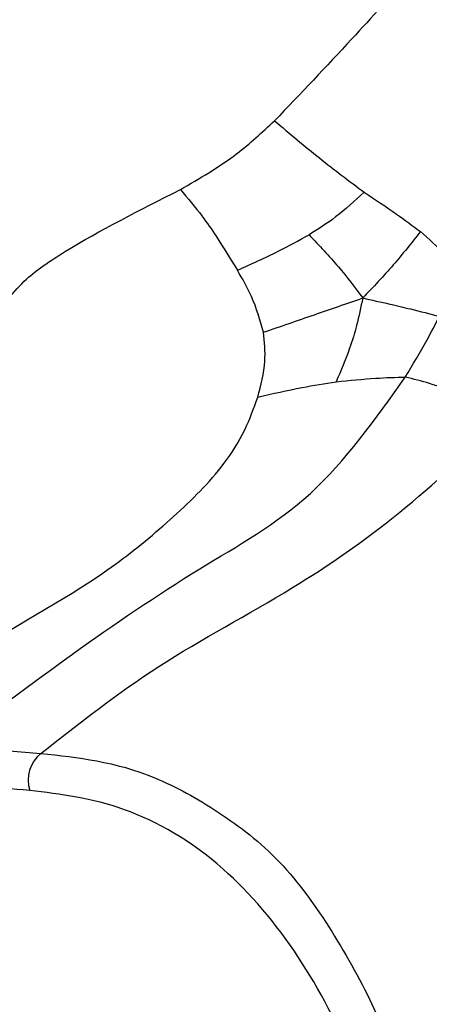
# Model space of a CAD drawing. Units: inches. Extents: x 2.7 to 93.3, y 0.6 to 70.6.
# Drawn here: x 55.5 to 55.6, y 29.3 to 29.7 of the extents above; entities that cross this region are included whole.
import ezdxf

# ---------------------------------------------------------------- set-up
doc = ezdxf.new("R2010")
doc.units = ezdxf.units.IN
doc.header["$LTSCALE"] = 4
doc.header["$MEASUREMENT"] = 0

msp = doc.modelspace()

# ---------------------------------------------------------------- linework, layer by layer
at = {"color": 7, "linetype": 'Continuous', "lineweight": 25}
msp.add_line((55.4488923062, 29.4477952648), (55.4864311782, 29.4448860684), dxfattribs=at)
msp.add_arc((55.4955384461, 29.4339370138), 0.0142416335731803, 129.7532023106, 196.9293000736, dxfattribs=at)
for points, knots in [([(54.7240291078455, 32.10644014339749), (54.73413554687161, 32.11167667743769), (54.7576622599253, 32.12386677064876), (54.80163593490556, 32.13688411182714), (54.85514408197753, 32.14733695420936), (54.9140836278712, 32.15248738704326), (54.98089883225775, 32.15232606013146), (55.05655030134206, 32.14567650904688), (55.14145787154309, 32.13123390253494), (55.23261367148002, 32.10876269002678), (55.32970999120998, 32.07779493127155), (55.43231319243924, 32.03791620214906), (55.53984226593369, 31.98881440141024), (55.65163855306557, 31.93028395972004), (55.76699501142797, 31.86222575299469), (55.88520672688811, 31.78461981314517), (56.00554517086765, 31.69754114418439), (56.12726864093602, 31.60115651915085), (56.24963264562562, 31.49571883509264), (56.37189843124263, 31.38156078065419), (56.49333999016996, 31.25908822846211), (56.61324981988413, 31.12877364640449), (56.73094366632569, 30.9911497276174), (56.84576446075621, 30.84680336261479), (56.95708563844718, 30.69637001667975), (57.06431400728643, 30.5405285297544), (57.16689231507117, 30.37999632122559), (57.26430164428719, 30.21552496010473), (57.35605987092809, 30.04790312161185), (57.44172728813249, 29.87794960204442), (57.52091171428052, 29.70650571003432), (57.59327404044357, 29.53442360199196), (57.65852847211085, 29.36256573438348), (57.71644388887267, 29.19180439312871), (57.76684755211464, 29.02301705182448), (57.80962826678077, 28.85708223236868), (57.84474310932666, 28.69487083473053), (57.87221229088401, 28.53725070606499), (57.89215893643053, 28.3850375926747), (57.90468276460309, 28.23913900488454), (57.90905898816747, 28.13163689487569), (57.90934185506457, 28.07309914771929), (57.90940914136965, 28.05917461729559)], [0, 0, 0, 0, 0.0236200254473929, 0.0549849021586123, 0.0831537174129496, 0.1093162107168971, 0.1342123303346448, 0.1605587816422456, 0.1860075546077159, 0.2109185731079677, 0.2355410903447119, 0.2600348644720086, 0.2845042321023459, 0.3089979744696893, 0.3335651250162871, 0.35823648714458, 0.3830289590539473, 0.4079495600962403, 0.4329982933185645, 0.458170213770747, 0.4834569330669217, 0.5088477124348006, 0.5343302501434112, 0.5598912400541342, 0.5855167586352896, 0.6111925242285413, 0.6369040625777331, 0.6626368054869597, 0.6883761443208806, 0.7141041917309235, 0.739804726897515, 0.7654631721778379, 0.7910650359240854, 0.816596002672735, 0.8420420877573918, 0.8673898814922811, 0.8926269151190539, 0.9177421890465621, 0.9427269146314026, 0.9675755346113725, 0.9922871057273531, 1, 1, 1, 1]), ([(55.55037427584701, 29.84750849035691), (55.54676562843458, 29.84585634383445), (55.53854576718953, 29.84209304595049), (55.52571171775899, 29.83542914504008), (55.50633272664094, 29.82588863274998), (55.48132598350179, 29.81304191350892), (55.45472992832097, 29.79674256040559), (55.43199872112675, 29.78085603398475), (55.41236790464787, 29.76637161435962), (55.40435799000951, 29.75235622165033), (55.40054414139038, 29.74190162192979), (55.39904794328301, 29.73780021312277)], [0, 0, 0, 0, 0.0476659225890851, 0.1085745502456096, 0.1738648585264737, 0.3075226141269197, 0.4452858231199853, 0.5905617642482024, 0.7610031150515102, 0.9062399369674483, 1, 1, 1, 1]), ([(55.66089649712038, 29.78921419257376), (55.64511340566568, 29.77124195386343), (55.61948714892854, 29.74206128259544), (55.59205658605229, 29.7132902485192), (55.58152037832789, 29.70223915952622)], [0, 0, 0, 0, 0.6158953145824007, 1, 1, 1, 1]), ([(55.54319423217763, 29.67430063458339), (55.55097429373996, 29.67876093902599), (55.56441416299094, 29.68646600768744), (55.57645129315992, 29.69756510109406), (55.58152037832789, 29.70223915952622)], [0, 0, 0, 0, 0.5788792596901383, 1, 1, 1, 1]), ([(55.58152037832789, 29.70223915952621), (55.58766439352333, 29.6970551597642), (55.60020620747892, 29.68647303089685), (55.61194771637464, 29.67769885617723), (55.61793726551972, 29.67322299611892)], [0, 0, 0, 0, 0.4898825016213626, 1, 1, 1, 1]), ([(55.47236401174843, 29.62878281973516), (55.47465282581276, 29.63155551193783), (55.48069946240857, 29.63888046786274), (55.50244026938516, 29.65361583916434), (55.52670064931088, 29.66592926738499), (55.54319423217763, 29.67430063458339)], [0, 0, 0, 0, 0.163174884269691, 0.4310788028243853, 1, 1, 1, 1]), ([(55.54319423217763, 29.67430063458339), (55.54623313975683, 29.67069942135895), (55.55164526103959, 29.66428586575458), (55.55905459135356, 29.65347702560829), (55.5635883255437, 29.64607263352832), (55.56641908973908, 29.64144949350519)], [0, 0, 0, 0, 0.3247737421180149, 0.5784035335010583, 1, 1, 1, 1]), ([(55.61793726551972, 29.67322299611892), (55.61414381748633, 29.66969830666468), (55.60705564353287, 29.66311231635621), (55.59918366291242, 29.65816997895646), (55.59552460787755, 29.65587268105666)], [0, 0, 0, 0, 0.5351798726022281, 0.9999999999999999, 0.9999999999999999, 0.9999999999999999, 0.9999999999999999]), ([(55.61793726551972, 29.67322299611892), (55.6224494013702, 29.67021703750171), (55.6306178140374, 29.66477528856961), (55.6376677539557, 29.65954302436944), (55.64082338931996, 29.65720100186477)], [0, 0, 0, 0, 0.5523883322659202, 1, 1, 1, 1]), ([(55.64082338931996, 29.65720100186477), (55.63722009544637, 29.65261075626396), (55.62982399259673, 29.64318884127176), (55.62159586782449, 29.63457547432247), (55.61737638817057, 29.63015843792594)], [0, 0, 0, 0, 0.4871881782648168, 1, 1, 1, 1]), ([(55.64082338931996, 29.65720100186477), (55.64425141806051, 29.65417336897737), (55.65029597229311, 29.6488348223754), (55.65529963232058, 29.64314689811914), (55.65746558261429, 29.64068474818373)], [0, 0, 0, 0, 0.567126806813874, 0.9999999999999999, 0.9999999999999999, 0.9999999999999999, 0.9999999999999999]), ([(55.56641908973908, 29.64144949350519), (55.5719682481179, 29.64393861571576), (55.58170133256244, 29.64830447356561), (55.59136886179532, 29.65359742082249), (55.59552460787755, 29.65587268105666)], [0, 0, 0, 0, 0.5701335902759319, 1, 1, 1, 1]), ([(55.59552460787755, 29.65587268105666), (55.59965559402865, 29.65154416271395), (55.60784043448131, 29.64296794610715), (55.61421776973462, 29.63440136422519), (55.61737638817057, 29.63015843792594)], [0, 0, 0, 0, 0.5047118725153446, 1, 1, 1, 1]), ([(55.57701615572611, 29.61620137909618), (55.57561243210804, 29.62113090972825), (55.57312362998312, 29.62987096806592), (55.56845467885541, 29.63793409654889), (55.56641908973908, 29.64144949350519)], [0, 0, 0, 0, 0.5640157584330595, 1, 1, 1, 1]), ([(55.57701615572611, 29.61620137909618), (55.58394539967893, 29.61858695343937), (55.59748025413463, 29.62324668280494), (55.6108509126056, 29.62789154079549), (55.61737638817057, 29.63015843792594)], [0, 0, 0, 0, 0.5119555570772005, 1, 1, 1, 1]), ([(55.61737638817057, 29.63015843792594), (55.61660796505822, 29.62642112667064), (55.61518751550177, 29.61951261229928), (55.61168468435101, 29.60802926529095), (55.6084847618683, 29.60055693792442), (55.60655289433421, 29.59604572031794)], [0, 0, 0, 0, 0.3183452079783978, 0.5884691678413427, 1, 1, 1, 1]), ([(55.61737638817057, 29.63015843792594), (55.62106886137927, 29.62933764470661), (55.62770654562514, 29.62786216583024), (55.63804357344368, 29.62538951207827), (55.644676806988, 29.62370047705654), (55.6486009132725, 29.62270127313899)], [0, 0, 0, 0, 0.3386424344408049, 0.6087522982617525, 1, 1, 1, 1]), ([(55.63470287148053, 29.59799726477396), (55.63771167619579, 29.6030088157621), (55.64254402582242, 29.61105771518834), (55.64694148098653, 29.61951123598772), (55.6486009132725, 29.62270127313899)], [0, 0, 0, 0, 0.6226380431335083, 1, 1, 1, 1]), ([(55.57466965418833, 29.58979238574356), (55.57596916763732, 29.5946713323578), (55.57829075787996, 29.60338760602381), (55.57740577026263, 29.61228452375314), (55.57701615572611, 29.61620137909618)], [0, 0, 0, 0, 0.5597514260324212, 1, 1, 1, 1]), ([(55.44889230680356, 29.44779526545185), (55.48235722850998, 29.47306682118381), (55.53046013657713, 29.50939247981687), (55.59860142697502, 29.5471235727005), (55.62253181111321, 29.58084596277438), (55.63470287148053, 29.59799726477396)], [0, 0, 0, 0, 0.5290610354738665, 0.7604791242181259, 0.9999999999999999, 0.9999999999999999, 0.9999999999999999, 0.9999999999999999]), ([(55.60655289433421, 29.59604572031794), (55.61199793664976, 29.59661204496967), (55.62164788028596, 29.59761571044228), (55.63074072322942, 29.59788146424944), (55.63470287148053, 29.59799726477396)], [0, 0, 0, 0, 0.5642563854054709, 1, 1, 1, 1]), ([(55.65633792930524, 29.5911185362946), (55.65247917388347, 29.59260565016959), (55.64564051765476, 29.59524117884462), (55.63802241227886, 29.59716080146728), (55.63470287148053, 29.59799726477396)], [0, 0, 0, 0, 0.5642563820614376, 1, 1, 1, 1]), ([(55.57466965418833, 29.58979238574356), (55.5807307473417, 29.59120365329749), (55.59159401907296, 29.59373306219056), (55.60196731339584, 29.59533678459645), (55.60655289433421, 29.59604572031794)], [0, 0, 0, 0, 0.5579436198704333, 1, 1, 1, 1]), ([(55.41107851180125, 29.4523436599298), (55.41733777268993, 29.45681170612454), (55.42751662539423, 29.46407767328922), (55.44327746868082, 29.47564448379908), (55.47269603933562, 29.49542646050788), (55.50753739827457, 29.51309029818527), (55.54074646362589, 29.54104691829143), (55.55879955009843, 29.55864892265334), (55.56959563124668, 29.57563697547347), (55.57305692491898, 29.58529322507269), (55.57466965418833, 29.58979238574356)], [0, 0, 0, 0, 0.102359210341506, 0.1664572452762481, 0.2559149442385163, 0.5726863220171204, 0.7153332954821345, 0.8569241195879027, 0.9333362950608286, 1, 1, 1, 1]), ([(55.48643117818698, 29.44488606842369), (55.50214596982187, 29.45719417026986), (55.53442160109966, 29.48247301367716), (55.58504203034524, 29.50858665131278), (55.63178992498015, 29.54077110960275), (55.66015798120325, 29.56709777187243), (55.67401756360838, 29.57996000474131)], [0, 0, 0, 0, 0.2713499996924781, 0.5573088552991241, 0.7837174901320181, 1, 1, 1, 1]), ([(55.48643117818698, 29.44488606842369), (55.5015358230163, 29.44323648589773), (55.52458263563623, 29.44071953698523), (55.55880358833863, 29.42167149274074), (55.58440974164207, 29.4022138879829), (55.60532448419546, 29.37273842228209), (55.62811870411645, 29.33163174156133), (55.63775368694654, 29.29951053696567), (55.64405753584993, 29.27849470082595)], [0, 0, 0, 0, 0.2429050085117366, 0.3706268024752816, 0.4982615244335822, 0.62730547216407, 0.756158362497151, 0.9999999999999999, 0.9999999999999999, 0.9999999999999999, 0.9999999999999999]), ([(55.48191397659414, 29.4297899717907), (55.47492291232103, 29.43039892398581), (55.46243853269697, 29.43148636791132), (55.45001852811545, 29.43236451262904), (55.44455353875424, 29.43275090955091)], [0, 0, 0, 0, 0.5599849158399156, 1, 1, 1, 1]), ([(55.62880003748845, 29.27473612853999), (55.62419970948942, 29.28961263116688), (55.61501891048517, 29.31930142303846), (55.59251484644989, 29.36329685343073), (55.55944548461751, 29.40254582124336), (55.5196182304372, 29.42521125847097), (55.49450703005061, 29.42826070186171), (55.48191397659414, 29.4297899717907)], [0, 0, 0, 0, 0.1879136391327071, 0.3750161621964541, 0.5606453142540615, 0.7796673612261883, 0.9999999999999999, 0.9999999999999999, 0.9999999999999999, 0.9999999999999999]), ([(55.84489742867775, 29.39957815195123), (55.8252861019855, 29.38528879912756), (55.7853239316894, 29.35617126108835), (55.72089136610988, 29.31750305933005), (55.6729131936757, 29.29314465178546), (55.64405753584993, 29.27849470082595)], [0, 0, 0, 0, 0.277500333309422, 0.5654648332038719, 1, 1, 1, 1])]:
    msp.add_open_spline(points, degree=3, knots=knots, dxfattribs=at)

doc.saveas('drawing.dxf')
